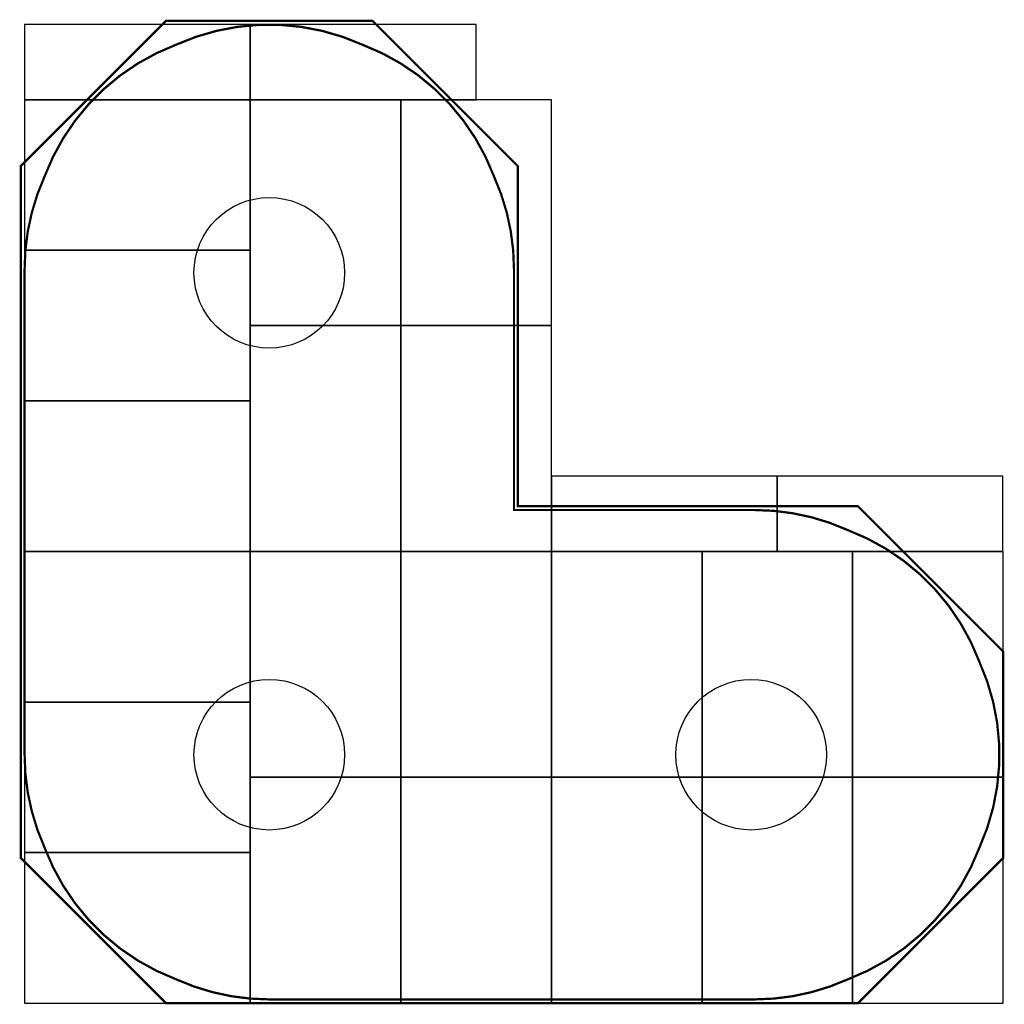
# Model space of a CAD drawing. Units: millimetres. Extents: x -1658 to 4881, y -1658 to 4881.
import ezdxf

# ---------------------------------------------------------------- set-up
doc = ezdxf.new("R2010")
doc.units = ezdxf.units.MM
doc.linetypes.add('BORDER', pattern=[44.45, 12.7, -6.35, 12.7, -6.35, 0, -6.35])
doc.layers.add('BOLLARD SPACE', color=136, linetype='Continuous', plot=False)
for name, color, linetype in [('en-fallingspace', 40, 'BORDER'), ('Grassmatt', 94, 'Continuous'), ('WP', 6, 'Continuous')]:
    doc.layers.add(name, color=color, linetype=linetype)

msp = doc.modelspace()

# ---------------------------------------------------------------- linework, layer by layer
at = {"layer": 'BOLLARD SPACE'}
for centre in [(0, 3200), (0, 0), (3200, 0)]:
    msp.add_circle(centre, 500, dxfattribs=at)
at = {"layer": 'en-fallingspace', "ltscale": 0.3}
msp.add_lwpolyline([(-1625, 0, 15, 15, 0.106549), (-1491.8, -617.9, 15, 15, 0.215545), (-617.9, -1491.8, 15, 15, 0.106549), (0, -1625, 15, 15, 0), (3223.6, -1625, 15, 15, 0.106549), (3841.5, -1491.8, 15, 15, 0.215545), (4715.4, -617.9, 15, 15, 0.215545), (4715.4, 617.9, 15, 15, 0.215545), (3841.5, 1491.8, 15, 15, 0.106549), (3223.6, 1625, 15, 15, 0), (1625, 1625, 15, 15, 0), (1625, 3223.6, 15, 15, 0.106549), (1491.8, 3841.5, 15, 15, 0.215545), (617.9, 4715.4, 15, 15, 0.215545), (-617.9, 4715.4, 15, 15, 0.215545), (-1491.8, 3841.5, 15, 15, 0.106549), (-1625, 3223.6, 15, 15, 0), (-1625, 0, 15, 15, 0.106549), (-1491.8, -617.9, 15, 15, 0.215545), (-617.9, -1491.8, 15, 15, 0.106549), (0, -1625, 0, 0, 0)], format="xyseb", dxfattribs=at)
at = {"layer": 'Grassmatt'}
for points in [[(-1626.4, 4350), (-126.4, 4350), (-126.4, 4850), (-1626.4, 4850)], [(-126.4, 4350), (1373.6, 4350), (1373.6, 4850), (-126.4, 4850)], [(-1626.4, 3350), (-126.4, 3350), (-126.4, 4350), (-1626.4, 4350)], [(-126.4, 2850), (873.6, 2850), (873.6, 4350), (-126.4, 4350)], [(873.6, 2850), (1873.6, 2850), (1873.6, 4350), (873.6, 4350)], [(-1626.4, 2350), (-126.4, 2350), (-126.4, 3350), (-1626.4, 3350)], [(-126.4, 1350), (873.6, 1350), (873.6, 2850), (-126.4, 2850)], [(873.6, 1350), (1873.6, 1350), (1873.6, 2850), (873.6, 2850)], [(-1626.4, 1350), (-126.4, 1350), (-126.4, 2350), (-1626.4, 2350)], [(1873.6, 1350), (3373.6, 1350), (3373.6, 1850), (1873.6, 1850)], [(3372.2, 1350), (4872.2, 1350), (4872.2, 1850), (3372.2, 1850)], [(-1626.4, 350), (-126.4, 350), (-126.4, 1350), (-1626.4, 1350)], [(-126.4, -150), (873.6, -150), (873.6, 1350), (-126.4, 1350)], [(873.6, -150), (1873.6, -150), (1873.6, 1350), (873.6, 1350)], [(1873.6, -150), (2873.6, -150), (2873.6, 1350), (1873.6, 1350)], [(2873.6, -150), (3873.6, -150), (3873.6, 1350), (2873.6, 1350)], [(3873.6, -150), (4873.6, -150), (4873.6, 1350), (3873.6, 1350)], [(-1626.4, -650), (-126.4, -650), (-126.4, 350), (-1626.4, 350)], [(-126.4, -1650), (873.6, -1650), (873.6, -150), (-126.4, -150)], [(873.6, -1650), (1873.6, -1650), (1873.6, -150), (873.6, -150)], [(1873.6, -1650), (2873.6, -1650), (2873.6, -150), (1873.6, -150)], [(2873.6, -1650), (3873.6, -1650), (3873.6, -150), (2873.6, -150)], [(3873.6, -1650), (4873.6, -1650), (4873.6, -150), (3873.6, -150)], [(-1626.4, -1650), (-126.4, -1650), (-126.4, -650), (-1626.4, -650)]]:
    msp.add_lwpolyline(points, close=True, dxfattribs=at)
at = {"layer": 'WP', "const_width": 15}
msp.add_lwpolyline([(1650, 1650), (1650, 3908.9), (685.4, 4873.6), (-685.4, 4873.6), (-1650, 3908.9), (-1650, -685.4), (-685.4, -1650), (-685.4, -1650), (-685.4, -1650), (-685.4, -1650), (-685.4, -1650), (-685.4, -1650), (3908.9, -1650), (4873.6, -685.4), (4873.6, 685.4), (3908.9, 1650)], close=True, dxfattribs=at)

doc.saveas('drawing.dxf')
